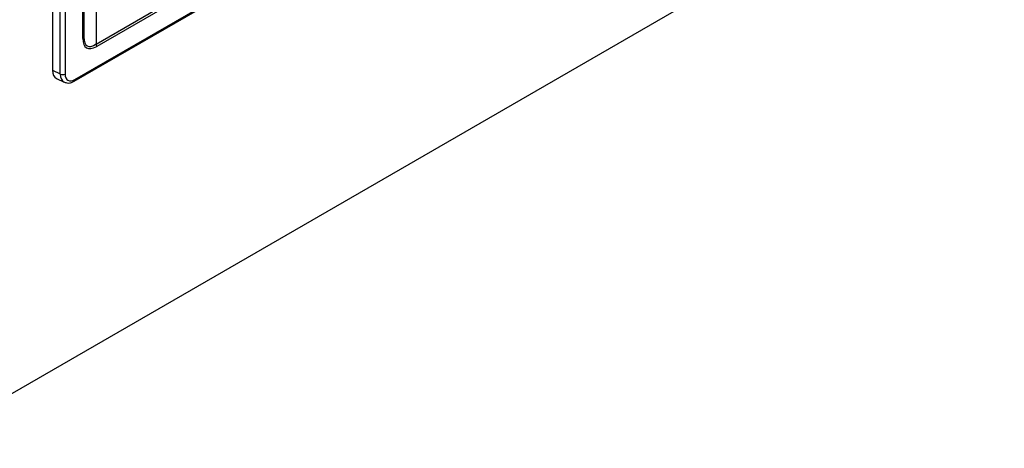
# Model space of a CAD drawing. Units: inches. Extents: x 4 to 268, y 4 to 172.
# Drawn here: x 176 to 187, y 106 to 111 of the extents above; entities that cross this region are included whole.
import ezdxf

# ---------------------------------------------------------------- set-up
doc = ezdxf.new("R2010")
doc.units = ezdxf.units.IN
doc.header["$LTSCALE"] = 16
doc.header["$MEASUREMENT"] = 0

msp = doc.modelspace()

# ---------------------------------------------------------------- linework, layer by layer
for p, q in [((175.052, 105.797), (196.094, 117.944)), ((176.595, 113.865), (176.595, 110.098)), ((176.683, 110.056), (176.683, 113.814)), ((176.738, 113.815), (176.738, 110.056)), ((176.841, 109.974), (180.096, 111.853)), ((176.849, 109.992), (180.104, 111.871)), ((176.94, 110.461), (176.94, 111.672)), ((176.952, 111.688), (176.952, 110.477)), ((177.09, 110.397), (178.138, 111.003)), ((178.146, 110.975), (177.098, 110.37)), ((177.09, 110.773), (177.09, 110.397)), ((176.595, 110.098), (176.683, 110.056)), ((176.64, 110.006), (176.729, 109.963))]:
    msp.add_line(p, q)
for centre, radius, start, end in [((176.932, 110.479), 0.0198, 294.3747, 354.3052), ((177.041, 110.368), 0.0568, 1.9565, 31.1437), ((176.71, 110.11), 0.0609, 244.1627, 297.2807), ((176.83, 109.99), 0.0195, 305.2071, 6.1399)]:
    msp.add_arc(centre, radius, start, end)
for centre, major_axis, ratio, start_param, end_param in [((177.255, 110.825), (0.273, 0.472), 0.333351, 2.617959, 3.665156), ((177.228, 110.841), (0.236, 0.467), 0.30352, 2.601175, 3.648373), ((176.734, 110.179), (0.099, 0.171), 0.576284, 2.357065, 3.185147), ((176.821, 110.137), (0.096, 0.172), 0.576634, 2.34838, 3.176462), ((176.849, 110.121), (0.079, 0.137), 0.576284, 2.357065, 3.925959), ((176.821, 110.137), (0.096, 0.172), 0.576634, 3.176462, 3.226804)]:
    msp.add_ellipse(centre, major_axis=major_axis, ratio=ratio, start_param=start_param, end_param=end_param)
msp.add_open_spline([(176.737, 109.961), (176.744, 109.959), (176.761, 109.952), (176.792, 109.954), (176.82, 109.963), (176.836, 109.971), (176.841, 109.974)], degree=3, knots=[0, 0, 0, 0, 0.207175, 0.524397, 0.856185, 1, 1, 1, 1])

doc.saveas('drawing.dxf')
